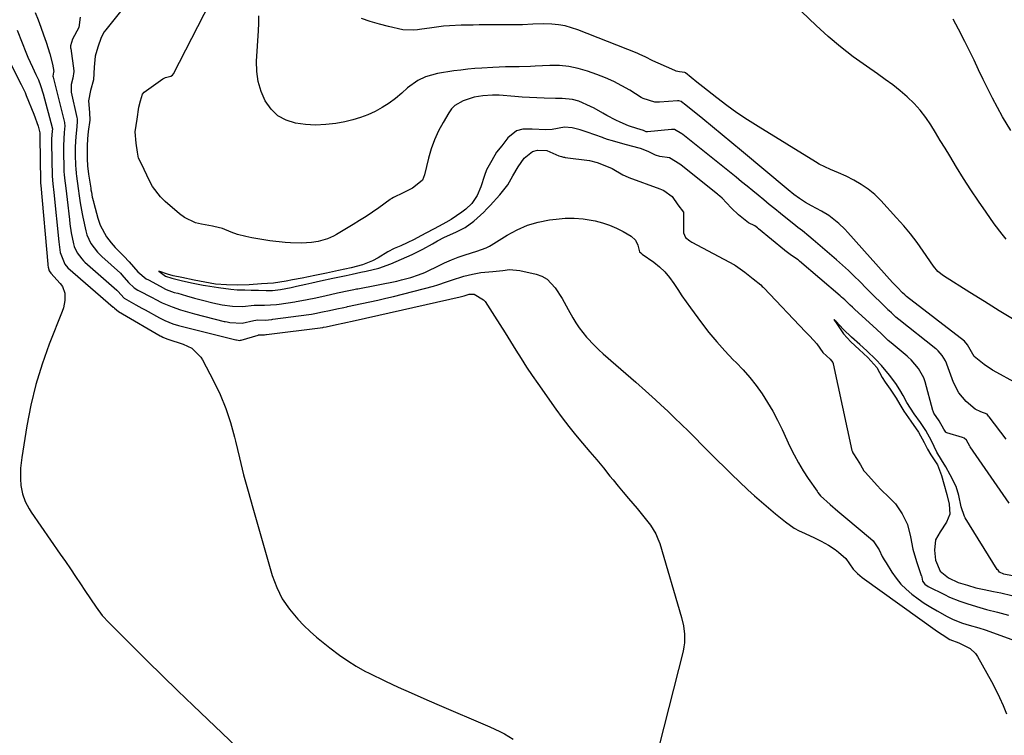
# Model space of a CAD drawing. Units: inches. Extents: x 1825847 to 1831302, y 468611 to 473902.
# Drawn here: x 1826208 to 1826569, y 473410 to 473672 of the extents above; entities that cross this region are included whole.
import ezdxf

# ---------------------------------------------------------------- set-up
doc = ezdxf.new("R2010")
doc.units = ezdxf.units.IN
doc.header["$MEASUREMENT"] = 0
doc.layers.add('7', color=7, linetype='Continuous')
doc.layers.add('8', color=7, linetype='Continuous')

msp = doc.modelspace()

# ---------------------------------------------------------------- linework, layer by layer
at = {"layer": '7', "color": 18}
for points in [[(1826245.41, 473675.44, 1934), (1826239.58, 473668.18, 1934), (1826239.01, 473667.44, 1934), (1826237.85, 473665.42, 1934), (1826236.67, 473661.87, 1934), (1826235.75, 473658.48, 1934), (1826235.32, 473654.5, 1934), (1826235.04, 473649.8, 1934), (1826233.99, 473645.9, 1934), (1826233.3, 473642.18, 1934), (1826233.67, 473637.84, 1934), (1826233.74, 473635.06, 1934), (1826233.17, 473630.92, 1934), (1826232.93, 473628.29, 1934), (1826232.82, 473625.65, 1934), (1826232.73, 473620.88, 1934), (1826232.9, 473618.32, 1934), (1826233.29, 473615.34, 1934), (1826234.05, 473610.15, 1934), (1826234.08, 473609.94, 1934), (1826234.14, 473609.51, 1934), (1826234.29, 473608.65, 1934), (1826234.63, 473606.81, 1934), (1826235.03, 473605.25, 1934), (1826235.11, 473604.97, 1934), (1826235.15, 473604.82, 1934), (1826235.19, 473604.68, 1934), (1826236.71, 473599.15, 1934), (1826237.54, 473596.6, 1934), (1826239.83, 473592.33, 1934), (1826241.54, 473590.08, 1934), (1826243.06, 473588.35, 1934), (1826246.25, 473585.2, 1934), (1826248.21, 473583.14, 1934), (1826251.3, 473579.53, 1934), (1826254.43, 473576.97, 1934), (1826255.2, 473576.52, 1934), (1826260.88, 473573.48, 1934), (1826261.02, 473573.4, 1934), (1826261.71, 473572.96, 1934), (1826264.66, 473571.94, 1934), (1826265.99, 473571.64, 1934), (1826269.18, 473570.69, 1934), (1826272.1, 473569.84, 1934), (1826273.58, 473569.44, 1934), (1826275.05, 473569.06, 1934), (1826278.82, 473568.1, 1934), (1826282.25, 473567.44, 1934), (1826286, 473566.91, 1934), (1826289.67, 473566.84, 1934), (1826293.96, 473567.33, 1934), (1826297.78, 473567.26, 1934), (1826302.16, 473567.55, 1934), (1826303.14, 473567.68, 1934), (1826308.85, 473568.5, 1934), (1826309.37, 473568.58, 1934), (1826311.46, 473568.93, 1934), (1826316, 473569.9, 1934), (1826319.87, 473570.74, 1934), (1826324.52, 473571.74, 1934), (1826328.7, 473572.64, 1934), (1826330.55, 473573.02, 1934), (1826331.48, 473573.21, 1934), (1826331.94, 473573.3, 1934), (1826346.2, 473576.13, 1934), (1826347.94, 473576.51, 1934), (1826351.4, 473577.43, 1934), (1826354.22, 473578.35, 1934), (1826356.46, 473579.2, 1934), (1826357.55, 473579.69, 1934), (1826361.33, 473581.58, 1934), (1826363.78, 473582.75, 1934), (1826366.26, 473583.84, 1934), (1826368.79, 473584.81, 1934), (1826371.35, 473585.69, 1934), (1826375.64, 473587.07, 1934), (1826378.95, 473588.32, 1934), (1826380.21, 473588.95, 1934), (1826380.82, 473589.31, 1934), (1826386.74, 473592.98, 1934), (1826390.4, 473594.93, 1934), (1826394.17, 473596.56, 1934), (1826398.12, 473597.7, 1934), (1826402.19, 473598.51, 1934), (1826404.6, 473598.84, 1934), (1826407.92, 473599.11, 1934), (1826411.24, 473599.17, 1934), (1826414.54, 473598.89, 1934), (1826418.96, 473598.16, 1934), (1826421.64, 473597.48, 1934), (1826424.25, 473596.62, 1934), (1826426.77, 473595.51, 1934), (1826429.22, 473594.23, 1934), (1826432.11, 473592.53, 1934), (1826433.68, 473591.14, 1934), (1826434.59, 473589.26, 1934), (1826435.26, 473586.85, 1934), (1826435.65, 473586.4, 1934), (1826435.94, 473586.2, 1934), (1826436.08, 473586.1, 1934), (1826436.22, 473586, 1934), (1826440.4, 473583.03, 1934), (1826442.5, 473581.34, 1934), (1826444.45, 473579.5, 1934), (1826446.16, 473577.45, 1934), (1826447.73, 473575.25, 1934), (1826449.2, 473572.96, 1934), (1826450.71, 473570.7, 1934), (1826452.27, 473568.47, 1934), (1826453.86, 473566.26, 1934), (1826457.93, 473560.77, 1934), (1826460.66, 473557.24, 1934), (1826463.5, 473553.8, 1934), (1826466.49, 473550.49, 1934), (1826469.59, 473547.27, 1934), (1826470.61, 473546.25, 1934), (1826473.18, 473543.54, 1934), (1826475.64, 473540.73, 1934), (1826477.94, 473537.79, 1934), (1826480.13, 473534.76, 1934), (1826482.15, 473531.61, 1934), (1826484.06, 473528.4, 1934), (1826485.82, 473525.11, 1934), (1826487.46, 473521.75, 1934), (1826490.35, 473515.48, 1934), (1826491.84, 473512.45, 1934), (1826493.44, 473509.49, 1934), (1826495.18, 473506.61, 1934), (1826497.03, 473503.79, 1934), (1826500.29, 473499.07, 1934), (1826500.59, 473498.66, 1934), (1826501.54, 473497.46, 1934), (1826505.05, 473494.23, 1934), (1826507.92, 473491.79, 1934), (1826510.8, 473489.36, 1934), (1826519.84, 473481.81, 1934), (1826520.8, 473480.88, 1934), (1826523.01, 473477.61, 1934), (1826524.2, 473475.19, 1934), (1826524.86, 473474.02, 1934), (1826525.55, 473472.87, 1934), (1826527.69, 473469.47, 1934), (1826529.28, 473467.22, 1934), (1826531.02, 473465.1, 1934), (1826532.97, 473463.17, 1934), (1826535.06, 473461.37, 1934), (1826537.3, 473459.72, 1934), (1826539.58, 473458.14, 1934), (1826541.93, 473456.66, 1934), (1826544.32, 473455.25, 1934), (1826548.02, 473453.19, 1934), (1826550.2, 473452.09, 1934), (1826553.64, 473450.79, 1934), (1826555.98, 473450.08, 1934), (1826559.54, 473449.08, 1934), (1826561.88, 473448.29, 1934), (1826575.67, 473443.28, 1934)], [(1826569.55, 473518.17, 1934), (1826563.3, 473526.39, 1934), (1826563.14, 473526.62, 1934), (1826562.67, 473527.33, 1934), (1826560.28, 473528.19, 1934), (1826558.17, 473529.17, 1934), (1826554.94, 473531.92, 1934), (1826552.25, 473535.16, 1934), (1826550.34, 473538.91, 1934), (1826547.79, 473545.7, 1934), (1826547.68, 473545.99, 1934), (1826547.34, 473546.83, 1934), (1826546.12, 473548.81, 1934), (1826544.68, 473550.53, 1934), (1826544.25, 473550.93, 1934), (1826544.02, 473551.12, 1934), (1826543.8, 473551.3, 1934), (1826530.23, 473562.01, 1934), (1826529.2, 473562.91, 1934), (1826527.52, 473564.47, 1934), (1826526.67, 473565.24, 1934), (1826526.26, 473565.63, 1934), (1826526.05, 473565.83, 1934), (1826523.23, 473568.6, 1934), (1826521.62, 473570.19, 1934), (1826518.42, 473573.39, 1934), (1826515.92, 473575.92, 1934), (1826513.86, 473577.96, 1934), (1826511.76, 473579.97, 1934), (1826509.62, 473581.94, 1934), (1826507.44, 473583.87, 1934), (1826498.88, 473591.28, 1934), (1826497.31, 473592.59, 1934), (1826494.89, 473594.47, 1934), (1826493.28, 473595.72, 1934), (1826492.48, 473596.36, 1934), (1826486.86, 473600.88, 1934), (1826484.81, 473602.53, 1934), (1826482.78, 473604.19, 1934), (1826480.75, 473605.86, 1934), (1826478.73, 473607.53, 1934), (1826476.71, 473609.21, 1934), (1826474.68, 473610.88, 1934), (1826472.64, 473612.53, 1934), (1826470.59, 473614.18, 1934), (1826451.03, 473629.82, 1934), (1826450.71, 473630.08, 1934), (1826448.02, 473631.59, 1934), (1826447.3, 473631.66, 1934), (1826446.93, 473631.64, 1934), (1826438.15, 473630.74, 1934), (1826437.63, 473630.82, 1934), (1826436.64, 473631.29, 1934), (1826434.27, 473632.03, 1934), (1826431.48, 473632.86, 1934), (1826431.18, 473632.98, 1934), (1826428.16, 473634.32, 1934), (1826426.51, 473635.08, 1934), (1826423.28, 473636.72, 1934), (1826421.7, 473637.6, 1934), (1826418.53, 473639.42, 1934), (1826417.27, 473640.1, 1934), (1826413.01, 473641.98, 1934), (1826410.62, 473642.65, 1934), (1826406.88, 473642.98, 1934), (1826404.37, 473643.06, 1934), (1826400.24, 473643.17, 1934), (1826397.54, 473643.27, 1934), (1826394.85, 473643.39, 1934), (1826392.16, 473643.55, 1934), (1826389.48, 473643.73, 1934), (1826383.73, 473644.17, 1934), (1826381.32, 473644.25, 1934), (1826377.74, 473643.98, 1934), (1826374.65, 473643.52, 1934), (1826370.59, 473642.2, 1934), (1826367.55, 473640.47, 1934), (1826366.34, 473639.23, 1934), (1826365.28, 473637.81, 1934), (1826363.18, 473634.24, 1934), (1826361.52, 473631.1, 1934), (1826360.06, 473627.89, 1934), (1826358.89, 473624.56, 1934), (1826357.91, 473621.15, 1934), (1826356.45, 473615.03, 1934), (1826355.65, 473613.12, 1934), (1826355.54, 473612.94, 1934), (1826351.96, 473610.21, 1934), (1826348.61, 473608.44, 1934), (1826345.04, 473606.72, 1934), (1826344.39, 473606.36, 1934), (1826343.97, 473606.09, 1934), (1826343.76, 473605.95, 1934), (1826339.61, 473602.96, 1934), (1826337.31, 473601.35, 1934), (1826334.98, 473599.78, 1934), (1826332.61, 473598.27, 1934), (1826330.22, 473596.8, 1934), (1826324.11, 473593.17, 1934), (1826323.06, 473592.59, 1934), (1826320.87, 473591.61, 1934), (1826317.41, 473590.61, 1934), (1826315.03, 473590.28, 1934), (1826311.37, 473590.05, 1934), (1826307.34, 473590.12, 1934), (1826305.32, 473590.28, 1934), (1826299.68, 473590.91, 1934), (1826297.48, 473591.19, 1934), (1826293.11, 473591.95, 1934), (1826290.94, 473592.42, 1934), (1826287.81, 473593.19, 1934), (1826285.53, 473593.97, 1934), (1826282.4, 473595.36, 1934), (1826279.16, 473596.14, 1934), (1826278.75, 473596.2, 1934), (1826274.62, 473596.92, 1934), (1826272.43, 473597.49, 1934), (1826268.42, 473599.39, 1934), (1826266.6, 473600.72, 1934), (1826261.29, 473605.31, 1934), (1826259.58, 473606.99, 1934), (1826256.74, 473610.76, 1934), (1826255.6, 473612.86, 1934), (1826253.69, 473616.98, 1934), (1826252.99, 473618.3, 1934), (1826251.62, 473621.12, 1934), (1826251.18, 473623.38, 1934), (1826250.66, 473626.63, 1934), (1826250.38, 473630.76, 1934), (1826251.03, 473635.49, 1934), (1826251.66, 473639.79, 1934), (1826252.25, 473642.2, 1934), (1826253.05, 473644.59, 1934), (1826253.71, 473645.31, 1934), (1826260.48, 473650.23, 1934), (1826260.71, 473650.38, 1934), (1826261.43, 473650.73, 1934), (1826263.45, 473651.23, 1934), (1826264, 473651.5, 1934), (1826264.39, 473652.06, 1934), (1826277.82, 473678.24, 1934)], [(1826213.69, 473674.5, 1938), (1826214.77, 473671.81, 1938), (1826215.8, 473669.11, 1938), (1826216.77, 473666.38, 1938), (1826217.7, 473663.63, 1938), (1826219.07, 473659.33, 1938), (1826220, 473655.63, 1938), (1826220.5, 473652.86, 1938), (1826220.46, 473652.61, 1938), (1826220.17, 473651.25, 1938), (1826220.24, 473650.8, 1938), (1826224.42, 473634.21, 1938), (1826224.48, 473633.91, 1938), (1826224.58, 473633.01, 1938), (1826224.29, 473630.49, 1938), (1826224.04, 473625.76, 1938), (1826224.05, 473624.57, 1938), (1826224.25, 473616.42, 1938), (1826224.26, 473616.09, 1938), (1826224.32, 473615.11, 1938), (1826224.46, 473613.8, 1938), (1826224.91, 473610.2, 1938), (1826225.41, 473605.94, 1938), (1826226.25, 473598.64, 1938), (1826226.45, 473597.04, 1938), (1826226.95, 473593.84, 1938), (1826227.72, 473589.78, 1938), (1826228, 473588.72, 1938), (1826229.06, 473586.48, 1938), (1826230.78, 473584.22, 1938), (1826231.47, 473583.51, 1938), (1826231.95, 473583.07, 1938), (1826243.62, 473572.75, 1938), (1826243.98, 473572.42, 1938), (1826246.36, 473569.82, 1938), (1826250.55, 473567.39, 1938), (1826252.83, 473566.14, 1938), (1826253.97, 473565.52, 1938), (1826259.26, 473562.63, 1938), (1826261.17, 473561.67, 1938), (1826264.14, 473560.47, 1938), (1826266.18, 473559.82, 1938), (1826267.22, 473559.55, 1938), (1826287.26, 473554.59, 1938), (1826287.53, 473554.53, 1938), (1826288.13, 473554.43, 1938), (1826288.68, 473554.38, 1938), (1826288.97, 473554.4, 1938), (1826289.12, 473554.43, 1938), (1826289.19, 473554.45, 1938), (1826295.44, 473556.33, 1938), (1826295.56, 473556.36, 1938), (1826297.7, 473556.44, 1938), (1826298.22, 473556.5, 1938), (1826298.48, 473556.53, 1938), (1826319.08, 473559.12, 1938), (1826319.32, 473559.16, 1938), (1826320.41, 473559.37, 1938), (1826324.19, 473560.18, 1938), (1826326.52, 473560.66, 1938), (1826330.97, 473561.62, 1938), (1826369.43, 473570.29, 1938), (1826369.93, 473570.42, 1938), (1826370.91, 473570.69, 1938), (1826372.82, 473571.26, 1938), (1826374.59, 473571.33, 1938), (1826378.05, 473569.29, 1938), (1826378.61, 473568.58, 1938), (1826382.03, 473563.3, 1938), (1826384.01, 473560.2, 1938), (1826385.98, 473557.09, 1938), (1826387.92, 473553.96, 1938), (1826389.84, 473550.82, 1938), (1826391.79, 473547.69, 1938), (1826393.77, 473544.59, 1938), (1826395.83, 473541.54, 1938), (1826397.93, 473538.52, 1938), (1826404.54, 473529.22, 1938), (1826406.89, 473526.01, 1938), (1826409.3, 473522.85, 1938), (1826411.8, 473519.76, 1938), (1826414.36, 473516.71, 1938), (1826417.03, 473513.58, 1938), (1826419.51, 473510.64, 1938), (1826421.95, 473507.67, 1938), (1826424.37, 473504.68, 1938), (1826425.52, 473503.25, 1938), (1826427.36, 473500.97, 1938), (1826429.23, 473498.71, 1938), (1826431.13, 473496.47, 1938), (1826434.35, 473492.74, 1938), (1826436.84, 473489.77, 1938), (1826439.21, 473486.71, 1938), (1826441.22, 473483.45, 1938), (1826441.98, 473481.7, 1938), (1826442.61, 473479.89, 1938), (1826450.55, 473452.81, 1938), (1826451.28, 473449.77, 1938), (1826451.69, 473446.67, 1938), (1826451.68, 473443.56, 1938), (1826451.48, 473442.02, 1938), (1826451.17, 473440.49, 1938), (1826442.45, 473405.94, 1938)], [(1826230.2, 473672.82, 1936), (1826229.72, 473669, 1936), (1826227.39, 473664.69, 1936), (1826226.7, 473662.25, 1936), (1826226.68, 473661.79, 1936), (1826226.7, 473661.49, 1936), (1826226.72, 473661.34, 1936), (1826227.83, 473653.2, 1936), (1826227.86, 473652.92, 1936), (1826227.56, 473650.47, 1936), (1826226.94, 473648.17, 1936), (1826226.95, 473645.27, 1936), (1826228.97, 473636, 1936), (1826229.05, 473635.58, 1936), (1826229.14, 473634.73, 1936), (1826229.02, 473632.61, 1936), (1826228.56, 473629.04, 1936), (1826228.41, 473625.35, 1936), (1826228.38, 473623.28, 1936), (1826228.4, 473622.45, 1936), (1826228.53, 473618.28, 1936), (1826228.58, 473617.35, 1936), (1826228.76, 473615.49, 1936), (1826228.87, 473614.57, 1936), (1826229.46, 473610.04, 1936), (1826229.81, 473607.39, 1936), (1826230.19, 473604.74, 1936), (1826230.87, 473600.79, 1936), (1826231.14, 473599.48, 1936), (1826232.25, 473594.48, 1936), (1826232.66, 473593.01, 1936), (1826234.13, 473589.88, 1936), (1826236.53, 473586.72, 1936), (1826237.48, 473585.73, 1936), (1826238.14, 473585.1, 1936), (1826244.92, 473578.95, 1936), (1826245.51, 473578.39, 1936), (1826247.95, 473575.62, 1936), (1826249.99, 473573.65, 1936), (1826251.35, 473572.81, 1936), (1826256.81, 473569.91, 1936), (1826257.68, 473569.45, 1936), (1826260.3, 473568.13, 1936), (1826263.92, 473566.64, 1936), (1826267.01, 473565.58, 1936), (1826268.68, 473565.06, 1936), (1826272.04, 473564.13, 1936), (1826283.03, 473561.35, 1936), (1826283.28, 473561.29, 1936), (1826284.03, 473561.13, 1936), (1826285.02, 473560.96, 1936), (1826289.59, 473560.69, 1936), (1826293.84, 473561.72, 1936), (1826295.3, 473561.89, 1936), (1826298.02, 473561.84, 1936), (1826300.5, 473562.06, 1936), (1826300.81, 473562.1, 1936), (1826313.96, 473563.82, 1936), (1826314.93, 473563.97, 1936), (1826316.2, 473564.2, 1936), (1826319, 473564.81, 1936), (1826321.63, 473565.38, 1936), (1826324.22, 473565.93, 1936), (1826326.8, 473566.48, 1936), (1826327.94, 473566.71, 1936), (1826328.22, 473566.77, 1936), (1826333.47, 473567.84, 1936), (1826336.38, 473568.45, 1936), (1826339.28, 473569.1, 1936), (1826342.17, 473569.79, 1936), (1826345.05, 473570.51, 1936), (1826359.65, 473574.29, 1936), (1826361.28, 473574.75, 1936), (1826364.51, 473575.79, 1936), (1826366.29, 473576.45, 1936), (1826370.84, 473577.94, 1936), (1826373.95, 473578.67, 1936), (1826377.1, 473579.19, 1936), (1826381.4, 473579.61, 1936), (1826385.13, 473580.03, 1936), (1826387.6, 473580.32, 1936), (1826391.28, 473580.02, 1936), (1826397.3, 473578.62, 1936), (1826399.4, 473577.87, 1936), (1826401.3, 473576.84, 1936), (1826404.35, 473573.69, 1936), (1826406.81, 473569.77, 1936), (1826409.11, 473565.75, 1936), (1826410.79, 473562.69, 1936), (1826411.89, 473560.83, 1936), (1826413.07, 473559.01, 1936), (1826415.74, 473555.6, 1936), (1826418.7, 473552.44, 1936), (1826420.28, 473550.94, 1936), (1826421.89, 473549.49, 1936), (1826426.58, 473545.44, 1936), (1826430.23, 473542.27, 1936), (1826433.85, 473539.07, 1936), (1826437.44, 473535.84, 1936), (1826441.02, 473532.59, 1936), (1826442.97, 473530.79, 1936), (1826445.53, 473528.4, 1936), (1826448.08, 473525.99, 1936), (1826450.6, 473523.55, 1936), (1826453.1, 473521.09, 1936), (1826455.58, 473518.61, 1936), (1826458.06, 473516.13, 1936), (1826460.54, 473513.65, 1936), (1826463.69, 473510.5, 1936), (1826466.33, 473507.88, 1936), (1826468.99, 473505.28, 1936), (1826471.68, 473502.71, 1936), (1826474.92, 473499.65, 1936), (1826477.4, 473497.39, 1936), (1826479.9, 473495.16, 1936), (1826482.44, 473492.98, 1936), (1826485.01, 473490.83, 1936), (1826488.65, 473487.86, 1936), (1826491.94, 473485.57, 1936), (1826493.7, 473484.61, 1936), (1826494.6, 473484.17, 1936), (1826499.12, 473482.12, 1936), (1826501.82, 473480.81, 1936), (1826504.48, 473479.32, 1936), (1826506.93, 473477.69, 1936), (1826508.1, 473476.8, 1936), (1826510.8, 473474.47, 1936), (1826513.56, 473470.59, 1936), (1826515.07, 473468.96, 1936), (1826515.91, 473468.23, 1936), (1826516.79, 473467.54, 1936), (1826544.37, 473447.71, 1936), (1826546.08, 473446.54, 1936), (1826548.93, 473444.82, 1936), (1826552.3, 473443.57, 1936), (1826556.37, 473441.52, 1936), (1826558.31, 473439.68, 1936), (1826559.08, 473438.55, 1936), (1826564.18, 473429.43, 1936), (1826565.72, 473426.52, 1936), (1826567.18, 473423.56, 1936), (1826568.52, 473420.54, 1936), (1826569.76, 473417.48, 1936)], [(1826572.46, 473539.19, 1936), (1826566.16, 473542.59, 1936), (1826564.55, 473543.51, 1936), (1826561.48, 473545.57, 1936), (1826557.9, 473548.52, 1936), (1826555.41, 473552.76, 1936), (1826554.33, 473554.05, 1936), (1826533.06, 473570.5, 1936), (1826532.97, 473570.57, 1936), (1826532.81, 473570.71, 1936), (1826532.42, 473571.07, 1936), (1826531.58, 473571.83, 1936), (1826529.75, 473573.71, 1936), (1826528.55, 473574.98, 1936), (1826527.97, 473575.63, 1936), (1826511.58, 473593.96, 1936), (1826510.51, 473595.09, 1936), (1826508.25, 473597.24, 1936), (1826504.54, 473600.08, 1936), (1826501.87, 473601.69, 1936), (1826498.26, 473603.64, 1936), (1826496, 473604.94, 1936), (1826493.82, 473606.36, 1936), (1826491.71, 473607.89, 1936), (1826489.68, 473609.52, 1936), (1826472.64, 473623.81, 1936), (1826469.09, 473626.77, 1936), (1826465.53, 473629.71, 1936), (1826461.96, 473632.64, 1936), (1826458.38, 473635.55, 1936), (1826451.57, 473641.06, 1936), (1826451.2, 473641.36, 1936), (1826450.42, 473641.9, 1936), (1826449.6, 473642.12, 1936), (1826449.17, 473642.13, 1936), (1826442.56, 473641.69, 1936), (1826440.8, 473641.71, 1936), (1826436.59, 473642.99, 1936), (1826435.82, 473643.42, 1936), (1826431.63, 473646.03, 1936), (1826428.73, 473647.7, 1936), (1826425.76, 473649.25, 1936), (1826422.71, 473650.6, 1936), (1826419.59, 473651.82, 1936), (1826416.11, 473653.06, 1936), (1826412.74, 473654.03, 1936), (1826409.33, 473654.74, 1936), (1826405.86, 473655.05, 1936), (1826402.36, 473655.09, 1936), (1826396.98, 473654.83, 1936), (1826395.28, 473654.75, 1936), (1826391.04, 473654.62, 1936), (1826389.51, 473654.64, 1936), (1826386.03, 473654.61, 1936), (1826381.4, 473654.4, 1936), (1826377.4, 473654.18, 1936), (1826374.83, 473653.99, 1936), (1826372.26, 473653.76, 1936), (1826369.69, 473653.45, 1936), (1826367.14, 473653.09, 1936), (1826361.2, 473652.18, 1936), (1826356.75, 473650.95, 1936), (1826353.97, 473649.59, 1936), (1826350.22, 473646.88, 1936), (1826348.04, 473644.92, 1936), (1826345.77, 473643.04, 1936), (1826343.41, 473641.28, 1936), (1826340.93, 473639.71, 1936), (1826338.35, 473638.27, 1936), (1826335.67, 473637.05, 1936), (1826332.93, 473635.99, 1936), (1826330.11, 473635.17, 1936), (1826327.24, 473634.51, 1936), (1826323.91, 473633.9, 1936), (1826320.2, 473633.43, 1936), (1826316.49, 473633.23, 1936), (1826312.78, 473633.43, 1936), (1826309.07, 473633.91, 1936), (1826305.69, 473635.05, 1936), (1826302.67, 473636.68, 1936), (1826300.21, 473639.07, 1936), (1826298.01, 473642.14, 1936), (1826296.51, 473645.63, 1936), (1826295.41, 473649.21, 1936), (1826294.93, 473652.92, 1936), (1826294.85, 473656.72, 1936), (1826295.57, 473667.84, 1936), (1826295.68, 473670.6, 1936), (1826295.7, 473673.36, 1936)], [(1826572.48, 473561.92, 1938), (1826567.08, 473565.25, 1938), (1826561.68, 473568.59, 1938), (1826556.29, 473571.95, 1938), (1826546.62, 473577.99, 1938), (1826544.58, 473579.6, 1938), (1826542.91, 473581.6, 1938), (1826539.2, 473587.03, 1938), (1826536.92, 473590.23, 1938), (1826534.54, 473593.36, 1938), (1826532.03, 473596.38, 1938), (1826529.44, 473599.34, 1938), (1826523.63, 473605.67, 1938), (1826521.41, 473607.84, 1938), (1826519.04, 473609.83, 1938), (1826516.47, 473611.55, 1938), (1826513.76, 473613.08, 1938), (1826510.9, 473614.49, 1938), (1826508.11, 473615.81, 1938), (1826505.26, 473617, 1938), (1826501.1, 473618.98, 1938), (1826499.76, 473619.75, 1938), (1826478.64, 473632.75, 1938), (1826474.75, 473635.23, 1938), (1826470.92, 473637.8, 1938), (1826467.19, 473640.49, 1938), (1826463.51, 473643.27, 1938), (1826458.39, 473647.28, 1938), (1826456.25, 473648.97, 1938), (1826454.13, 473650.68, 1938), (1826452.07, 473652.36, 1938), (1826451.84, 473652.53, 1938), (1826451.78, 473652.56, 1938), (1826449.8, 473652.79, 1938), (1826448.69, 473653.07, 1938), (1826448.14, 473653.27, 1938), (1826441.99, 473655.96, 1938), (1826440.08, 473656.84, 1938), (1826437.27, 473658.27, 1938), (1826435.36, 473659.16, 1938), (1826434.39, 473659.56, 1938), (1826412.62, 473668.23, 1938), (1826407.92, 473669.66, 1938), (1826405.5, 473670.05, 1938), (1826403.05, 473670.28, 1938), (1826400.03, 473670.41, 1938), (1826396.16, 473670.24, 1938), (1826392.3, 473669.97, 1938), (1826376.39, 473669.95, 1938), (1826374.21, 473669.93, 1938), (1826369.87, 473669.84, 1938), (1826365.54, 473669.63, 1938), (1826363.38, 473669.46, 1938), (1826359.07, 473668.93, 1938), (1826354.62, 473668.25, 1938), (1826353.85, 473668.14, 1938), (1826352.31, 473667.99, 1938), (1826348.48, 473668.21, 1938), (1826343.21, 473669.4, 1938), (1826339.85, 473670.25, 1938), (1826336.52, 473671.22, 1938), (1826333.26, 473672.37, 1938)], [(1826571.27, 473631.26, 1942), (1826568.29, 473636.34, 1942), (1826566.39, 473639.7, 1942), (1826564.55, 473643.1, 1942), (1826562.82, 473646.54, 1942), (1826561.15, 473650.03, 1942), (1826559.51, 473653.53, 1942), (1826557.86, 473657.02, 1942), (1826556.17, 473660.49, 1942), (1826554.45, 473663.95, 1942), (1826552.16, 473668.38, 1942), (1826550.11, 473672.08, 1942)], [(1826201.31, 473662.42, 1942), (1826208.58, 473648.2, 1942), (1826209.08, 473647.2, 1942), (1826210.01, 473645.18, 1942), (1826210.44, 473644.15, 1942), (1826213.25, 473637.31, 1942), (1826214.79, 473632.83, 1942), (1826215.45, 473630.38, 1942), (1826215.43, 473630.2, 1942), (1826215.35, 473629.21, 1942), (1826215.35, 473628.98, 1942), (1826215.35, 473628.87, 1942), (1826215.35, 473628.81, 1942), (1826215.64, 473612.62, 1942), (1826215.71, 473611.96, 1942), (1826215.79, 473611.11, 1942), (1826218.36, 473582.28, 1942), (1826218.4, 473581.93, 1942), (1826218.49, 473581.25, 1942), (1826218.8, 473579.87, 1942), (1826219.5, 473578.96, 1942), (1826222.9, 473575.16, 1942), (1826223.66, 473574.07, 1942), (1826224.56, 473571.66, 1942), (1826224.59, 473568.96, 1942), (1826224.05, 473566.3, 1942), (1826223.62, 473565, 1942), (1826218.84, 473552.97, 1942), (1826216.21, 473545.64, 1942), (1826213.9, 473538.22, 1942), (1826212.09, 473530.66, 1942), (1826210.61, 473523.02, 1942), (1826208.78, 473511.52, 1942), (1826208.35, 473507.57, 1942), (1826208.32, 473503.6, 1942), (1826208.49, 473501.15, 1942), (1826209.07, 473498.19, 1942), (1826210.08, 473495.33, 1942), (1826211.46, 473492.65, 1942), (1826212.27, 473491.37, 1942), (1826222.9, 473476.04, 1942), (1826224.77, 473473.33, 1942), (1826226.63, 473470.61, 1942), (1826228.47, 473467.88, 1942), (1826230.29, 473465.13, 1942), (1826231.87, 473462.75, 1942), (1826233.94, 473459.65, 1942), (1826236.04, 473456.57, 1942), (1826238.29, 473453.61, 1942), (1826240.79, 473450.87, 1942), (1826249.24, 473442.44, 1942), (1826254.8, 473436.93, 1942), (1826260.38, 473431.45, 1942), (1826266, 473426, 1942), (1826271.65, 473420.58, 1942), (1826303.67, 473390.07, 1942)], [(1826570.66, 473494.76, 1932), (1826556.45, 473515.38, 1932), (1826556.29, 473515.61, 1932), (1826554.99, 473517.84, 1932), (1826554.14, 473518.55, 1932), (1826553.63, 473518.77, 1932), (1826547.85, 473520.55, 1932), (1826547.57, 473520.67, 1932), (1826547.45, 473520.75, 1932), (1826546.74, 473521.8, 1932), (1826545.05, 473524.89, 1932), (1826543.12, 473527.75, 1932), (1826542.82, 473528.49, 1932), (1826542.76, 473528.68, 1932), (1826539.85, 473539.19, 1932), (1826539.37, 473540.61, 1932), (1826537.42, 473544.02, 1932), (1826534.77, 473547.23, 1932), (1826533.68, 473548.26, 1932), (1826533.31, 473548.58, 1932), (1826527.4, 473553.49, 1932), (1826526.4, 473554.36, 1932), (1826523.74, 473556.87, 1932), (1826520.66, 473559.65, 1932), (1826514.07, 473565.73, 1932), (1826513.96, 473565.83, 1932), (1826513.75, 473566.02, 1932), (1826513.21, 473566.52, 1932), (1826512.44, 473567.27, 1932), (1826510.4, 473569.26, 1932), (1826509.23, 473570.24, 1932), (1826508.7, 473570.7, 1932), (1826493.88, 473583.46, 1932), (1826493.75, 473583.58, 1932), (1826493.34, 473583.9, 1932), (1826490.96, 473585.51, 1932), (1826488.46, 473587.3, 1932), (1826488.32, 473587.41, 1932), (1826478.85, 473595.3, 1932), (1826478.47, 473595.61, 1932), (1826477.44, 473596.31, 1932), (1826475.16, 473597.51, 1932), (1826471.48, 473600.38, 1932), (1826468.98, 473602.82, 1932), (1826467.11, 473604.82, 1932), (1826465.45, 473606.53, 1932), (1826464.64, 473607.27, 1932), (1826464.08, 473607.74, 1932), (1826463.8, 473607.97, 1932), (1826450.48, 473618.58, 1932), (1826450.03, 473618.94, 1932), (1826446.25, 473621.24, 1932), (1826442.7, 473621.77, 1932), (1826441.03, 473622.22, 1932), (1826438.37, 473623.53, 1932), (1826435.55, 473624.63, 1932), (1826432.23, 473625.54, 1932), (1826429.13, 473626.4, 1932), (1826425.33, 473627.48, 1932), (1826423.47, 473628.04, 1932), (1826422.55, 473628.35, 1932), (1826422.09, 473628.5, 1932), (1826421.64, 473628.67, 1932), (1826416.01, 473630.73, 1932), (1826413.41, 473631.55, 1932), (1826410.47, 473632.31, 1932), (1826407.68, 473632.47, 1932), (1826403.22, 473631.69, 1932), (1826400.81, 473631.54, 1932), (1826395.9, 473631.72, 1932), (1826392.43, 473631.75, 1932), (1826390.06, 473631.11, 1932), (1826386.9, 473628.54, 1932), (1826384.76, 473625.7, 1932), (1826382.76, 473623.34, 1932), (1826381.04, 473620.29, 1932), (1826379.14, 473616.85, 1932), (1826378.38, 473614.75, 1932), (1826377.08, 473610.66, 1932), (1826375.69, 473607.47, 1932), (1826373.75, 473604.55, 1932), (1826371.59, 473602.5, 1932), (1826370.11, 473601.35, 1932), (1826366.22, 473598.71, 1932), (1826364.26, 473597.58, 1932), (1826361.72, 473596.23, 1932), (1826359.69, 473595.16, 1932), (1826357.14, 473593.81, 1932), (1826355.11, 473592.72, 1932), (1826352.57, 473591.36, 1932), (1826350.02, 473590.08, 1932), (1826347.67, 473589.04, 1932), (1826345.33, 473588.03, 1932), (1826342.96, 473586.79, 1932), (1826339.42, 473584.59, 1932), (1826337.28, 473583.47, 1932), (1826333.62, 473582.03, 1932), (1826329.58, 473581, 1932), (1826324.88, 473579.98, 1932), (1826320.44, 473579.01, 1932), (1826316.18, 473578.09, 1932), (1826311.62, 473577.19, 1932), (1826308.03, 473576.56, 1932), (1826305.68, 473576.09, 1932), (1826301.1, 473575.29, 1932), (1826296.65, 473575.06, 1932), (1826292.13, 473574.7, 1932), (1826288.04, 473574.56, 1932), (1826283.77, 473574.67, 1932), (1826279.84, 473574.96, 1932), (1826275.94, 473575.66, 1932), (1826271.92, 473576.43, 1932), (1826267.43, 473577.41, 1932), (1826264.28, 473578.01, 1932), (1826262.17, 473578.61, 1932), (1826259.34, 473579.58, 1932), (1826259.08, 473579.69, 1932), (1826261.53, 473577.86, 1932), (1826263.75, 473577.19, 1932), (1826267.26, 473576.32, 1932), (1826270.96, 473575.43, 1932), (1826275.31, 473574.59, 1932), (1826276.07, 473574.43, 1932), (1826280.94, 473573.7, 1932), (1826285.38, 473573.1, 1932), (1826287.68, 473572.95, 1932), (1826290.59, 473572.87, 1932), (1826292.9, 473572.83, 1932), (1826295.52, 473572.76, 1932), (1826298.37, 473572.67, 1932), (1826300.69, 473572.71, 1932), (1826303.6, 473573.05, 1932), (1826307.54, 473573.81, 1932), (1826309.44, 473574.22, 1932), (1826312.92, 473574.98, 1932), (1826315.11, 473575.45, 1932), (1826318.33, 473576.15, 1932), (1826322.82, 473577.12, 1932), (1826327.67, 473578.16, 1932), (1826329.88, 473578.64, 1932), (1826333.09, 473579.32, 1932), (1826334.97, 473579.72, 1932), (1826339.6, 473580.82, 1932), (1826344.01, 473582.45, 1932), (1826348, 473584.09, 1932), (1826351.9, 473585.8, 1932), (1826355.77, 473587.83, 1932), (1826359.27, 473589.78, 1932), (1826361.16, 473590.91, 1932), (1826363.71, 473592.18, 1932), (1826367.94, 473594, 1932), (1826371.29, 473595.78, 1932), (1826374.49, 473598.06, 1932), (1826378.14, 473601.3, 1932), (1826379.29, 473602.52, 1932), (1826379.85, 473603.14, 1932), (1826380.14, 473603.46, 1932), (1826380.42, 473603.77, 1932), (1826384.04, 473607.74, 1932), (1826386.91, 473611.38, 1932), (1826388.81, 473614.72, 1932), (1826390.67, 473617.98, 1932), (1826392.93, 473621.18, 1932), (1826396, 473623.59, 1932), (1826397.82, 473624.05, 1932), (1826401.26, 473623.97, 1932), (1826405.66, 473622.04, 1932), (1826406.63, 473621.7, 1932), (1826407.31, 473621.54, 1932), (1826407.65, 473621.48, 1932), (1826408, 473621.43, 1932), (1826416.89, 473620.29, 1932), (1826419.65, 473619.54, 1932), (1826422.45, 473618.42, 1932), (1826425.14, 473617.31, 1932), (1826429.11, 473615.08, 1932), (1826431.01, 473614.17, 1932), (1826431.25, 473614.08, 1932), (1826442.69, 473609.87, 1932), (1826443.24, 473609.66, 1932), (1826444.13, 473609.24, 1932), (1826447.15, 473607.09, 1932), (1826449.25, 473604.1, 1932), (1826451.33, 473601.34, 1932), (1826451.37, 473601.05, 1932), (1826451.3, 473594.2, 1932), (1826451.32, 473593.81, 1932), (1826452.05, 473592.05, 1932), (1826453.59, 473590.9, 1932), (1826454.44, 473590.41, 1932), (1826470.06, 473582, 1932), (1826470.41, 473581.8, 1932), (1826473.8, 473579.41, 1932), (1826476.84, 473576.95, 1932), (1826479.61, 473574.68, 1932), (1826480.21, 473574.17, 1932), (1826480.5, 473573.9, 1932), (1826480.63, 473573.76, 1932), (1826480.77, 473573.62, 1932), (1826496.03, 473557.54, 1932), (1826497.69, 473555.87, 1932), (1826500.18, 473553.06, 1932), (1826502.36, 473549.99, 1932), (1826505.07, 473547.5, 1932), (1826506.03, 473546.24, 1932), (1826506.15, 473545.91, 1932), (1826506.19, 473545.74, 1932), (1826513.05, 473514.08, 1932), (1826513.1, 473513.9, 1932), (1826513.37, 473513.15, 1932), (1826514.92, 473510.72, 1932), (1826516.26, 473508.78, 1932), (1826517.47, 473506.61, 1932), (1826517.85, 473506.14, 1932), (1826522.46, 473501.04, 1932), (1826523.52, 473499.91, 1932), (1826526.85, 473496.65, 1932), (1826528.99, 473494.43, 1932), (1826531.49, 473490.84, 1932), (1826533.4, 473486.95, 1932), (1826534.52, 473482.43, 1932), (1826535.42, 473477.81, 1932), (1826536.75, 473473.29, 1932), (1826538.49, 473468.25, 1932), (1826538.54, 473468.09, 1932), (1826538.66, 473467.62, 1932), (1826538.93, 473466.17, 1932), (1826539.73, 473465.04, 1932), (1826541.03, 473464.22, 1932), (1826547.04, 473461.2, 1932), (1826548.88, 473460.33, 1932), (1826552.64, 473458.79, 1932), (1826555.5, 473457.81, 1932), (1826559.94, 473456.48, 1932), (1826562.44, 473455.82, 1932), (1826566.43, 473454.77, 1932), (1826570.4, 473453.66, 1932)]]:
    msp.add_polyline3d(points, dxfattribs=at)
at = {"layer": '8', "color": 18}
for points in [[(1826569.57, 473591.48, 1940), (1826568.07, 473593.31, 1940), (1826565.23, 473597.11, 1940), (1826562.25, 473601.33, 1940), (1826559.43, 473605.4, 1940), (1826556.67, 473609.51, 1940), (1826554, 473613.68, 1940), (1826551.39, 473617.89, 1940), (1826548.93, 473621.94, 1940), (1826547.2, 473624.8, 1940), (1826545.46, 473627.65, 1940), (1826543.71, 473630.5, 1940), (1826541.96, 473633.34, 1940), (1826540.09, 473636.09, 1940), (1826538.08, 473638.71, 1940), (1826535.83, 473641.14, 1940), (1826533.3, 473643.58, 1940), (1826530.68, 473645.81, 1940), (1826528.01, 473647.97, 1940), (1826525.26, 473650.03, 1940), (1826522.47, 473652.03, 1940), (1826518.34, 473654.85, 1940), (1826513.54, 473658.32, 1940), (1826508.85, 473661.94, 1940), (1826504.34, 473665.78, 1940), (1826499.96, 473669.78, 1940), (1826470.81, 473697.67, 1940)], [(1826207.16, 473667.99, 1940), (1826208.92, 473663.36, 1940), (1826210.26, 473660.02, 1940), (1826211.04, 473658.16, 1940), (1826212.73, 473654.49, 1940), (1826214, 473651.83, 1940), (1826214.87, 473649.83, 1940), (1826215.65, 473647.8, 1940), (1826216.62, 473644.69, 1940), (1826219.91, 473632.43, 1940), (1826219.95, 473632.26, 1940), (1826220, 473631.9, 1940), (1826219.96, 473631.01, 1940), (1826219.78, 473629.66, 1940), (1826219.71, 473628.1, 1940), (1826219.69, 473627.4, 1940), (1826219.69, 473627.04, 1940), (1826219.7, 473626.87, 1940), (1826219.7, 473626.69, 1940), (1826219.95, 473614.56, 1940), (1826220.22, 473611.79, 1940), (1826220.57, 473608.53, 1940), (1826222.35, 473590.54, 1940), (1826222.46, 473589.55, 1940), (1826222.9, 473586.6, 1940), (1826224.53, 473582.3, 1940), (1826225.73, 473581.02, 1940), (1826242.33, 473566.57, 1940), (1826242.39, 473566.52, 1940), (1826242.5, 473566.41, 1940), (1826242.77, 473566.12, 1940), (1826244.24, 473565, 1940), (1826245.71, 473564.16, 1940), (1826259.5, 473556.07, 1940), (1826259.84, 473555.88, 1940), (1826260.53, 473555.54, 1940), (1826261.96, 473554.98, 1940), (1826262.32, 473554.86, 1940), (1826267.9, 473552.99, 1940), (1826271.09, 473551.47, 1940), (1826274.48, 473548.28, 1940), (1826275.09, 473547.28, 1940), (1826279.12, 473539.55, 1940), (1826281.49, 473534.56, 1940), (1826283.6, 473529.46, 1940), (1826285.31, 473524.23, 1940), (1826286.76, 473518.89, 1940), (1826287.1, 473517.41, 1940), (1826288.57, 473511.28, 1940), (1826290.11, 473505.16, 1940), (1826291.74, 473499.07, 1940), (1826293.44, 473493, 1940), (1826300.59, 473468.27, 1940), (1826302.23, 473463.86, 1940), (1826304.27, 473459.69, 1940), (1826306.91, 473455.86, 1940), (1826309.94, 473452.27, 1940), (1826312.23, 473449.95, 1940), (1826314.49, 473447.76, 1940), (1826316.81, 473445.64, 1940), (1826319.22, 473443.63, 1940), (1826321.7, 473441.69, 1940), (1826325.3, 473439.03, 1940), (1826328.28, 473436.95, 1940), (1826331.32, 473434.99, 1940), (1826334.48, 473433.21, 1940), (1826336.1, 473432.4, 1940), (1826342.13, 473429.54, 1940), (1826346.79, 473427.36, 1940), (1826351.47, 473425.21, 1940), (1826356.18, 473423.13, 1940), (1826360.9, 473421.09, 1940), (1826380.39, 473412.8, 1940), (1826383.98, 473411.1, 1940), (1826385.72, 473410.14, 1940), (1826388.85, 473408.23, 1940)], [(1826571.89, 473468.06, 1930), (1826568.74, 473468.7, 1930), (1826567.2, 473469.5, 1930), (1826566.6, 473470.12, 1930), (1826566.34, 473470.47, 1930), (1826554.6, 473489.36, 1930), (1826554.32, 473489.83, 1930), (1826553.09, 473493.41, 1930), (1826552.27, 473497.48, 1930), (1826551.25, 473500.83, 1930), (1826549.05, 473505.11, 1930), (1826547.46, 473508.09, 1930), (1826545.94, 473510.56, 1930), (1826544.22, 473513.46, 1930), (1826542.17, 473517.51, 1930), (1826540.12, 473521.4, 1930), (1826538.16, 473524.31, 1930), (1826535.91, 473527.43, 1930), (1826533.22, 473531.61, 1930), (1826531.81, 473534.2, 1930), (1826530.66, 473536.25, 1930), (1826529.15, 473538.61, 1930), (1826526.85, 473541.67, 1930), (1826523.93, 473545.17, 1930), (1826521.85, 473547.43, 1930), (1826518.58, 473550.5, 1930), (1826515.91, 473552.87, 1930), (1826512.89, 473555.6, 1930), (1826510.02, 473558.38, 1930), (1826507.13, 473561.36, 1930), (1826506.78, 473561.71, 1930), (1826506.44, 473562.06, 1930), (1826506.73, 473561.63, 1930), (1826507.31, 473560.77, 1930), (1826509.98, 473556.82, 1930), (1826512.63, 473553.79, 1930), (1826515.72, 473551.01, 1930), (1826518.9, 473548.14, 1930), (1826522.2, 473544.47, 1930), (1826524.19, 473540.83, 1930), (1826525.26, 473539.03, 1930), (1826527.08, 473536.44, 1930), (1826529.22, 473533.14, 1930), (1826530.61, 473530.88, 1930), (1826532.13, 473528.45, 1930), (1826534.62, 473524.83, 1930), (1826537.44, 473520.8, 1930), (1826539.58, 473516.9, 1930), (1826540.75, 473514.57, 1930), (1826541.97, 473512.4, 1930), (1826544.42, 473508.79, 1930), (1826545.94, 473504.91, 1930), (1826546.76, 473501.85, 1930), (1826547.88, 473497.92, 1930), (1826548.69, 473494.33, 1930), (1826548.89, 473490.69, 1930), (1826547.67, 473487.77, 1930), (1826545.46, 473484.25, 1930), (1826543.64, 473481.3, 1930), (1826543.28, 473477.53, 1930), (1826543.67, 473473.82, 1930), (1826545.45, 473469.79, 1930), (1826548.42, 473467.35, 1930), (1826552.04, 473465.61, 1930), (1826555.41, 473464.63, 1930), (1826558.45, 473463.72, 1930), (1826561.51, 473463.04, 1930), (1826564.95, 473462.36, 1930), (1826567.59, 473461.85, 1930), (1826571.68, 473460.91, 1930)]]:
    msp.add_polyline3d(points, dxfattribs=at)

doc.saveas('drawing.dxf')
